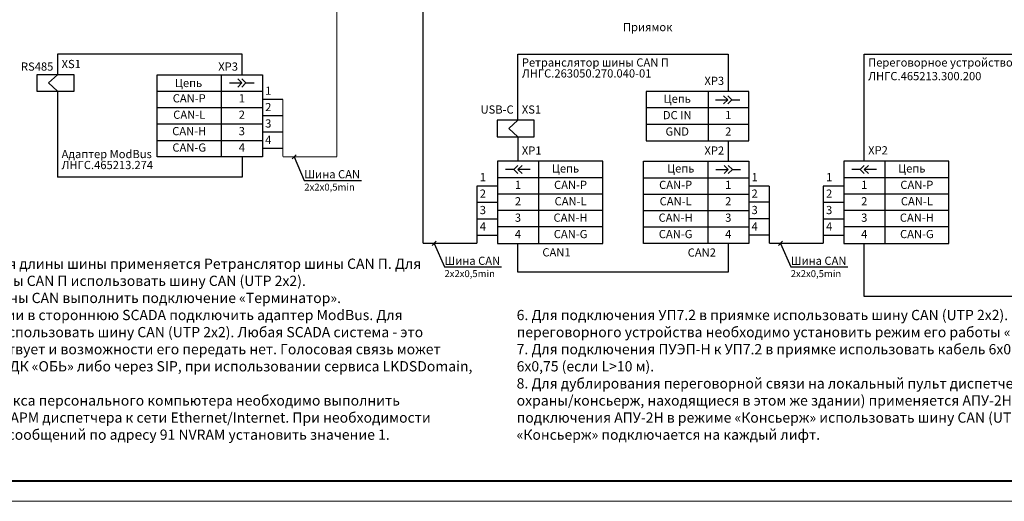
# Model space of a CAD drawing. Extents: x -972 to 19501, y -575 to 4368.
# Drawn here: x 1107 to 1347, y 2928 to 3045 of the extents above; entities that cross this region are included whole.
import ezdxf

# ---------------------------------------------------------------- set-up
doc = ezdxf.new("R2010")
doc.units = 0
doc.header["$MEASUREMENT"] = 0
doc.linetypes.add('ACAD_ISO03W100', pattern=[30, 12, -18])
doc.layers.get('0').update_dxf_attribs({"color": 250, "linetype": 'CONTINUOUS'})
doc.styles.add('ARIAL', font='arial.ttf')

msp = doc.modelspace()

# ---------------------------------------------------------------- linework, layer by layer
at = {"color": 40, "true_color": 0xf8d731}
for p, q in [((1228.42121, 3020.39891), (1228.42121, 3036.5)), ((1279.74138, 3036.5), (1279.74138, 3027.39891)), ((1274.87698, 3027.39891), (1274.87698, 3015.39891)), ((1276.60577, 3025.39891), (1277.60577, 3025.39891)), ((1277.60577, 3025.39891), (1279.60577, 3025.39891)), ((1279.60577, 3025.39891), (1278.60577, 3026.39891)), ((1278.60577, 3024.39891), (1279.60577, 3025.39891)), ((1279.60577, 3026.39891), (1280.60577, 3025.39891)), ((1280.60577, 3025.39891), (1279.60577, 3024.39891)), ((1280.60577, 3025.39891), (1282.60577, 3025.39891)), ((1284.74138, 3023.39891), (1259.74138, 3023.39891)), ((1284.74138, 3019.39891), (1259.74138, 3019.39891)), ((1279.74138, 3015.39891), (1279.74138, 3010.39891)), ((1233.47408, 3010.39891), (1233.47408, 2990.39891)), ((1274.74138, 3010.39891), (1274.74138, 2990.39891)), ((1227.47408, 3008.39891), (1225.47408, 3008.39891)), ((1228.47408, 3009.39891), (1227.47408, 3008.39891)), ((1227.47408, 3008.39891), (1228.47408, 3007.39891)), ((1228.47408, 3008.39891), (1229.47408, 3009.39891)), ((1229.47408, 3007.39891), (1228.47408, 3008.39891)), ((1230.47408, 3008.39891), (1228.47408, 3008.39891)), ((1231.47408, 3008.39891), (1230.47408, 3008.39891)), ((1276.74138, 3008.39891), (1277.74138, 3008.39891)), ((1277.74138, 3008.39891), (1279.74138, 3008.39891)), ((1279.74138, 3008.39891), (1278.74138, 3009.39891)), ((1278.74138, 3007.39891), (1279.74138, 3008.39891)), ((1279.74138, 3009.39891), (1280.74138, 3008.39891)), ((1280.74138, 3008.39891), (1279.74138, 3007.39891)), ((1280.74138, 3008.39891), (1282.74138, 3008.39891)), ((1249.12921, 3006.39891), (1223.47408, 3006.39891)), ((1259.08625, 3006.39891), (1284.74138, 3006.39891)), ((1259.08625, 3006.39891), (1284.74138, 3006.39891)), ((1249.12921, 3002.39891), (1223.47408, 3002.39891)), ((1259.08625, 3002.39891), (1284.74138, 3002.39891)), ((1249.12921, 2998.39891), (1223.47408, 2998.39891)), ((1259.08625, 2998.39891), (1284.74138, 2998.39891)), ((1249.12921, 2994.39891), (1223.47408, 2994.39891)), ((1259.08625, 2994.39891), (1284.74138, 2994.39891)), ((1228.42121, 2983.39891), (1228.42121, 2990.39891)), ((1279.74138, 2990.39891), (1279.74138, 2983.39891))]:
    msp.add_line(p, q, dxfattribs=at)
at = {"color": 4}
for p, q in [((1312.84918, 3010.45179), (1312.84918, 3036.5)), ((1317.90205, 3010.39891), (1317.90205, 2990.39891)), ((1311.90205, 3008.39891), (1309.90205, 3008.39891)), ((1312.90205, 3009.39891), (1311.90205, 3008.39891)), ((1311.90205, 3008.39891), (1312.90205, 3007.39891)), ((1312.90205, 3008.39891), (1313.90205, 3009.39891)), ((1313.90205, 3007.39891), (1312.90205, 3008.39891)), ((1314.90205, 3008.39891), (1312.90205, 3008.39891)), ((1315.90205, 3008.39891), (1314.90205, 3008.39891)), ((1333.55718, 3006.39891), (1307.90205, 3006.39891)), ((1333.55718, 3002.39891), (1307.90205, 3002.39891)), ((1333.55718, 2998.39891), (1307.90205, 2998.39891)), ((1333.55718, 2994.39891), (1307.90205, 2994.39891)), ((1312.84918, 2977.39891), (1312.84918, 2990.39891))]:
    msp.add_line(p, q, dxfattribs=at)
at = {"color": 6}
for p, q in [((1156.15273, 3031.5), (1156.15273, 3011.5)), ((1161.15273, 3029.5), (1160.15273, 3030.5)), ((1161.15273, 3030.5), (1162.15273, 3029.5)), ((1140.4976, 3027.5), (1166.15273, 3027.5)), ((1158.15273, 3029.5), (1159.15273, 3029.5)), ((1159.15273, 3029.5), (1161.15273, 3029.5)), ((1160.15273, 3028.5), (1161.15273, 3029.5)), ((1162.15273, 3029.5), (1161.15273, 3028.5)), ((1162.15273, 3029.5), (1164.15273, 3029.5)), ((1140.4976, 3023.5), (1166.15273, 3023.5)), ((1140.4976, 3019.5), (1166.15273, 3019.5)), ((1140.4976, 3015.5), (1166.15273, 3015.5))]:
    msp.add_line(p, q, dxfattribs=at)
at = {"ltscale": 3}
for p, q in [((1289.74138, 3000.39891), (1284.74138, 3000.39891)), ((1289.74138, 2996.39891), (1284.74138, 2996.39891)), ((1289.74138, 2992.39891), (1284.74138, 2992.39891))]:
    msp.add_line(p, q, dxfattribs=at)
at = {"color": 7, "lineweight": 0, "true_color": 0xffffff}
msp.add_lwpolyline([(971.15309, 2927.5), (1598.15309, 2927.5), (1598.15309, 3224.5), (971.15309, 3224.5)], close=True, dxfattribs=at)
at = {"lineweight": 40}
msp.add_lwpolyline([(988.15309, 2932.5), (1593.15309, 2932.5), (1593.15309, 3219.5), (988.15309, 3219.5)], close=True, dxfattribs=at)
at = {"const_width": 0.3}
for points in [[(1184.3134, 3011.49591), (1184.31281, 3079.5)], [(1205.31281, 2990.39482), (1205.31281, 3079.5)], [(1171.15273, 3011.49591), (1171.15273, 3025.5)], [(1218.47408, 2990.39482), (1218.47408, 3004.39891)], [(1289.74138, 2990.39482), (1289.74138, 3004.39891)], [(1302.90205, 2990.39482), (1302.90205, 3004.39891)]]:
    msp.add_lwpolyline(points, dxfattribs=at)
at = {"color": 6, "linetype": 'ByBlock'}
for points in [[(1161.2056, 3031.5), (1161.2056, 3036.5), (1116.2056, 3036.5), (1116.2056, 3031.5)], [(1116.2056, 3027.5), (1116.2056, 3006.5)], [(1161.2056, 3011.5), (1161.2056, 3006.5), (1116.2056, 3006.5)]]:
    msp.add_lwpolyline(points, dxfattribs=at)
at = {"color": 40, "true_color": 0xf8d731}
for points in [[(1228.42121, 3036.5), (1279.74138, 3036.5)], [(1228.42121, 3020.39891), (1226.22171, 3018.39891), (1228.42121, 3016.39891)], [(1228.42121, 3016.39891), (1228.42121, 3010.39891)], [(1279.74138, 2983.39891), (1228.42121, 2983.39891)]]:
    msp.add_lwpolyline(points, dxfattribs=at)
at = {"color": 4, "linetype": 'ByBlock'}
msp.add_lwpolyline([(1312.84918, 3036.5), (1371.84918, 3036.5)], dxfattribs=at)
at = {"color": 6}
for points in [[(1120.24661, 3031.5), (1111.2056, 3031.5), (1111.2056, 3027.5), (1120.24661, 3027.5)], [(1140.4976, 3031.5), (1166.15273, 3031.5), (1166.15273, 3011.5), (1140.4976, 3011.5)]]:
    msp.add_lwpolyline(points, close=True, dxfattribs=at)
msp.add_lwpolyline([(1116.2056, 3031.5), (1114.00611, 3029.5), (1116.2056, 3027.5)], dxfattribs=at)
at = {"color": 40, "true_color": 0xf8d731}
for points in [[(1284.74138, 3027.39891), (1259.74138, 3027.39891), (1259.74138, 3015.39891), (1284.74138, 3015.39891)], [(1232.46221, 3020.39891), (1223.42121, 3020.39891), (1223.42121, 3016.39891), (1232.46221, 3016.39891)], [(1249.12921, 3010.39891), (1223.47408, 3010.39891), (1223.47408, 2990.39891), (1249.12921, 2990.39891)], [(1259.08625, 3010.39891), (1284.74138, 3010.39891), (1284.74138, 2990.39891), (1259.08625, 2990.39891)]]:
    msp.add_lwpolyline(points, close=True, dxfattribs=at)
at = {"color": 18, "linetype": 'ByBlock', "true_color": 0x000000}
for points in [[(1171.15273, 3025.5), (1166.15273, 3025.5)], [(1171.15273, 3021.5), (1166.15273, 3021.5)], [(1171.15273, 3017.5), (1166.15273, 3017.5)], [(1171.15273, 3013.5), (1166.15273, 3013.5)]]:
    msp.add_lwpolyline(points, dxfattribs=at)
at = {"linetype": 'ByBlock', "const_width": 0.3}
for points in [[(1184.3134, 3011.49591), (1171.15273, 3011.49591)], [(1205.3134, 2990.39482), (1218.47408, 2990.39482)], [(1289.74138, 2990.39482), (1302.90205, 2990.39482)]]:
    msp.add_lwpolyline(points, dxfattribs=at)
at = {"linetype": 'ByBlock'}
for points in [[(1174.38509, 3011.99591), (1173.38509, 3010.99591)], [(1173.88509, 3011.49591), (1176.38509, 3005.74591)], [(1176.38509, 3005.74591), (1190.30545, 3005.74591)], [(1284.74138, 3004.39891), (1289.74138, 3004.39891)], [(1302.90205, 3004.39891), (1307.90205, 3004.39891)], [(1302.90205, 3000.39891), (1307.90205, 3000.39891)], [(1302.90205, 2996.39891), (1307.90205, 2996.39891)], [(1302.90205, 2992.39891), (1307.90205, 2992.39891)], [(1208.54577, 2990.89482), (1207.54577, 2989.89482)], [(1208.04577, 2990.39482), (1210.54577, 2984.64482)], [(1292.97374, 2990.89482), (1291.97374, 2989.89482)], [(1292.47374, 2990.39482), (1294.97374, 2984.64482)], [(1210.54577, 2984.64482), (1224.46613, 2984.64482)], [(1294.97374, 2984.64482), (1308.8941, 2984.64482)]]:
    msp.add_lwpolyline(points, dxfattribs=at)
at = {"color": 4}
msp.add_lwpolyline([(1333.55718, 3010.39891), (1307.90205, 3010.39891), (1307.90205, 2990.39891), (1333.55718, 2990.39891)], close=True, dxfattribs=at)
at = {"color": 0, "linetype": 'ByBlock'}
for points in [[(1218.47408, 3004.39891), (1223.47408, 3004.39891)], [(1218.47408, 3000.39891), (1223.47408, 3000.39891)], [(1218.47408, 2996.39891), (1223.47408, 2996.39891)], [(1218.47408, 2992.39891), (1223.47408, 2992.39891)]]:
    msp.add_lwpolyline(points, dxfattribs=at)
at = {"color": 4}
msp.add_lwpolyline([(1371.84918, 2977.39891), (1312.84918, 2977.39891)], dxfattribs=at)

# ---------------------------------------------------------------- texts
at = {"color": 18, "true_color": 0x000000, "char_height": 2, "attachment_point": 7, "style": 'ARIAL'}
for s, insert, width in [('Приямок', (1254.08129, 3041.5), 33.0431335), ('1', (1166.83712, 3026), 10), ('2', (1166.83712, 3022), 10), ('3', (1166.83712, 3018), 10), ('4', (1166.83712, 3014), 10), ('1', (1219.15847, 3004.89891), 10), ('1', (1285.42576, 3004.89891), 10), ('1', (1303.58644, 3004.89891), 10), ('2', (1219.15847, 3000.89891), 10), ('2', (1285.42576, 3000.89891), 10), ('2', (1303.58644, 3000.89891), 10), ('3', (1219.15847, 2996.89891), 10), ('3', (1285.42576, 2996.89891), 10), ('3', (1303.58644, 2996.89891), 10), ('4', (1219.15847, 2992.89891), 10), ('4', (1285.42576, 2992.89891), 10), ('4', (1303.58644, 2992.89891), 10)]:
    msp.add_mtext(s, dxfattribs=dict(at, insert=insert, width=width))
at = {"color": 6, "char_height": 2, "style": 'ARIAL'}
for s, insert, width, attachment_point in [('{\\fArial|b0|i0|c0|p34;RS485}', (1115.2056, 3032.5), 12.1921754, 9), ('XS1', (1117.2056, 3032.5), 9.0410087, 7), ('{\\fArial|b0|i0|c204|p34;XP3}', (1160.2056, 3032.5), 28, 9), ('{\\fArial|b0|i0|c204|p34;Цепь}', (1148.15273, 3029.5), 16, 5), ('CAN-P', (1148.32516, 3025.5), 15.655126, 5), ('1', (1161.15273, 3025.5), 9.5, 5), ('CAN-L', (1148.32516, 3021.5), 15.655126, 5), ('2', (1161.15273, 3021.5), 9.5, 5), ('CAN-H', (1148.32516, 3017.5), 15.655126, 5), ('3', (1161.15273, 3017.5), 10, 5), ('CAN-G', (1148.32516, 3013.5), 15.655126, 5), ('4', (1161.15273, 3013.5), 10, 5)]:
    msp.add_mtext(s, dxfattribs=dict(at, insert=insert, width=width, attachment_point=attachment_point))
at = {"color": 40, "true_color": 0xf8d731, "insert": (1229.42121, 3035.5), "char_height": 2, "width": 53.2362259, "attachment_point": 1, "line_spacing_factor": 0.8, "style": 'ARIAL'}
msp.add_mtext('\\pxql;Ретранслятор шины CAN П\\PЛНГС.263050.270.040-01', dxfattribs=at)
at = {"color": 4, "char_height": 2, "style": 'ARIAL'}
for s, insert, width, attachment_point in [('\\pxql;Переговорное устройство АПУ-2Н \\PЛНГС.465213.300.200', (1313.84918, 3035.5), 56.6623627, 1), ('XP2', (1313.84918, 3011.45179), 28, 7), ('Цепь', (1324.48716, 3008.39891), 10, 5), ('1', (1312.90205, 3004.39891), 10, 5), ('CAN-P', (1325.72962, 3004.39891), 15.655126, 5), ('2', (1312.90205, 3000.39891), 10, 5), ('CAN-L', (1325.72962, 3000.39891), 15.655126, 5), ('3', (1312.90205, 2996.39891), 10, 5), ('CAN-H', (1325.72962, 2996.39891), 15.655126, 5), ('4', (1312.90205, 2992.39891), 10, 5), ('CAN-G', (1325.72962, 2992.39891), 15.655126, 5)]:
    msp.add_mtext(s, dxfattribs=dict(at, insert=insert, width=width, attachment_point=attachment_point))
at = {"color": 40, "true_color": 0xf8d731, "char_height": 2, "style": 'ARIAL'}
for s, insert, width, attachment_point in [('XP3', (1278.74138, 3028.39891), 28, 9), ('Цепь', (1267.30918, 3025.39891), 15.1356073, 5), ('USB-C', (1227.42121, 3021.39891), 12.1921754, 9), ('XS1', (1229.42121, 3021.39891), 9.0410087, 7), ('DC IN', (1267.30918, 3021.39891), 15.1356073, 5), ('1', (1279.74138, 3021.42422), 10, 5), ('GND', (1267.30918, 3017.39891), 15.1356073, 5), ('2', (1279.74138, 3017.39891), 10, 5), ('XP1', (1229.42121, 3011.39891), 28, 7), ('XP2', (1278.74138, 3011.39891), 28, 9), ('Цепь', (1240.05919, 3008.39891), 10, 5), ('Цепь', (1268.15626, 3008.39891), 10, 5), ('1', (1228.47408, 3004.39891), 10, 5), ('CAN-P', (1241.30164, 3004.39891), 15.655126, 5), ('CAN-P', (1266.91381, 3004.39891), 15.655126, 5), ('1', (1279.74138, 3004.39891), 10, 5), ('2', (1228.47408, 3000.39891), 10, 5), ('CAN-L', (1241.30164, 3000.39891), 15.655126, 5), ('CAN-L', (1266.91381, 3000.39891), 15.655126, 5), ('2', (1279.74138, 3000.39891), 10, 5), ('3', (1228.47408, 2996.39891), 10, 5), ('CAN-H', (1241.30164, 2996.39891), 15.655126, 5), ('CAN-H', (1266.91381, 2996.39891), 15.655126, 5), ('3', (1279.74138, 2996.39891), 10, 5), ('4', (1228.47408, 2992.39891), 10, 5), ('CAN-G', (1241.30164, 2992.39891), 15.655126, 5), ('CAN-G', (1266.91381, 2992.39891), 15.655126, 5), ('4', (1279.74138, 2992.39891), 10, 5), ('CAN1', (1237.86743, 2987.95173), 28, 5), ('CAN2', (1273.30063, 2987.89891), 28, 5)]:
    msp.add_mtext(s, dxfattribs=dict(at, insert=insert, width=width, attachment_point=attachment_point))
at = {"color": 6, "insert": (1117.2056, 3008.5), "char_height": 2, "width": 56.6623627, "attachment_point": 7, "line_spacing_factor": 0.8, "style": 'ARIAL'}
msp.add_mtext('\\pxql;{\\fArial|b0|i0|c204|p34;Адаптер ModBus \\PЛНГС.465213.274}', dxfattribs=at)
at = {"char_height": 2, "width": 40, "attachment_point": 7, "line_spacing_factor": 0.8, "style": 'ARIAL'}
for insert in [(1176.38509, 3006.24591), (1210.54577, 2985.14482), (1294.97374, 2985.14482)]:
    msp.add_mtext('{\\fArial|b0|i0|c204|p34;Шина CAN}', dxfattribs=dict(at, insert=insert))
at = {"color": 18, "linetype": 'ACAD_ISO03W100', "true_color": 0x000000, "char_height": 1.7, "width": 33.5, "attachment_point": 7, "style": 'ARIAL'}
for insert in [(1176.38509, 3003.26343), (1210.54577, 2982.16234), (1294.97374, 2982.16234)]:
    msp.add_mtext('\\pxql;2х2х0,5min', dxfattribs=dict(at, insert=insert))
at = {"char_height": 2.5, "width": 175, "attachment_point": 7, "style": 'ARIAL'}
for s, insert in [('\\pxql;{\\fArial|b0|i0|c204|p34;\\C256;\\c0;9. \\A1;При необходимости увеличения длины шины применяется Ретранслятор шины CAN П.\\A0; Для подключения \\A1;ретранслятора шины CAN П\\A0; использовать шину \\fArial|b0|i0|c0|p34;CAN (UTP 2x2)\\fArial|b0|i0|c204|p34;. \\P10. На оконечных устройствах шины CAN выполнить подключение «Терминатор».\\P11. При необходимости интеграции в стороннюю SCADA подключить адаптер ModBus. Для подключения адаптера ModBus использовать шину \\fArial|b0|i0|c0|p34;CAN (UTP 2x2)\\fArial|b0|i0|c204|p34;. Любая SCADA система - это визуализация, голос в ней отсутствует и возможности его передать нет. Голосовая связь может осуществляться только через ПО ДК «ОБЬ» либо через SIP, при использовании сервиса LKDSDomain, который встроен в ПО ДК «ОБЬ».\\P12. При наличии в составе комплекса персонального компьютера необходимо выполнить подключение лифтового блока и АРМ диспетчера к сети\\fArial|b0|i0|c0|p34; \\fArial|b0|i0|c204|p34;Ethernet/Internet. При необходимости формирования дополнительных сообщений по адресу 91 \\fArial|b0|i0|c0|p34;NVRAM \\fArial|b0|i0|c204|p34;установить значение 1.}', (1048.15309, 2942.5)), ('\\pxql;{\\fArial|b0|i0|c204|p34;\\C256;\\c0;6. Для подключения УП7.2 в приямке использовать шину \\fArial|b0|i0|c0|p34;CAN (UTP 2x2)\\fArial|b0|i0|c204|p34;. Перед подключением  переговорного устройства необходимо установить режим его работы «Приямок».\\P7. Для подключения ПУЭП-Н к УП7.2 в приямке использовать кабель 6х0,5 (если \\fArial|b0|i0|c0|p34;L<10\\fArial|b0|i0|c204|p34; м) или кабель 6х0,75 (если \\fArial|b0|i0|c0|p34;L>10\\fArial|b0|i0|c204|p34; м).\\P8. Для дублирования переговорной связи на локальный пульт диспетчера (помещение охраны/консьерж, находящиеся в этом же здании) применяется АПУ-2Н в режиме «Консьерж». Для подключения АПУ-2Н в режиме «Консьерж» использовать шину \\fArial|b0|i0|c0|p34;CAN (UTP 2x2)\\fArial|b0|i0|c204|p34;. Одно АПУ-2Н в режиме «Консьерж» подключается на каждый лифт.}', (1228.15309, 2942.5))]:
    msp.add_mtext(s, dxfattribs=dict(at, insert=insert))

doc.saveas('drawing.dxf')
